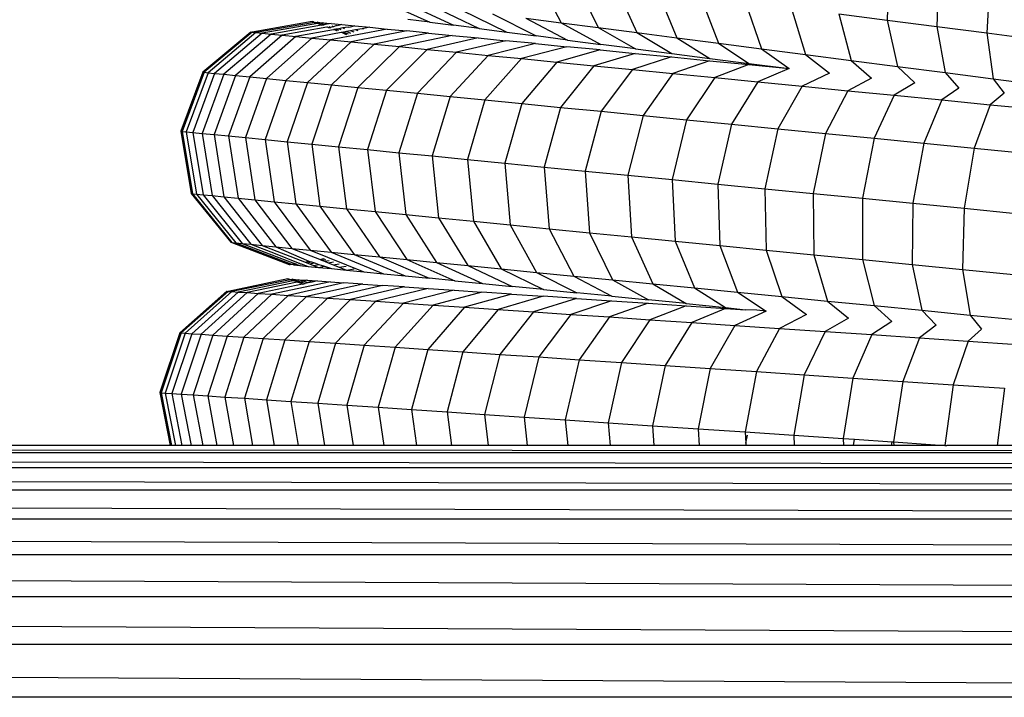
# Model space of a CAD drawing. Units: millimetres. Extents: x -3919 to 2581, y -3971 to 4029.
# Drawn here: x -1213 to -1149, y 57 to 101 of the extents above; entities that cross this region are included whole.
import ezdxf

# ---------------------------------------------------------------- set-up
doc = ezdxf.new("R2010")
doc.units = ezdxf.units.MM
doc.layers.add('МАФЫ НАШИ', color=7, linetype='Continuous', lineweight=25)

# ---------------------------------------------------------------- blocks, each defined once
blk = doc.blocks.new('56оенот')
at = {"layer": 'МАФЫ НАШИ'}
for p, q in [((10197.62, 1170.912), (10197.505, 1166.956)), ((10200.862, 1170.492), (10200.7, 1166.542)), ((10174.826, 1169.895), (10176.435, 1166.78)), ((10204.159, 1170.065), (10203.948, 1166.121)), ((10177.324, 1169.572), (10178.829, 1166.47)), ((10179.929, 1169.234), (10181.327, 1166.146)), ((10182.635, 1168.884), (10183.923, 1165.809)), ((10185.435, 1168.52), (10186.607, 1165.462)), ((10164.696, 1168.302), (10167.95, 1166.816)), ((10166.327, 1168.09), (10169.485, 1166.617)), ((10168.092, 1167.862), (10171.148, 1166.402)), ((10188.322, 1168.146), (10189.373, 1165.103)), ((10191.308, 1167.759), (10192.232, 1164.732)), ((10169.989, 1167.616), (10172.932, 1166.17)), ((10172.012, 1167.353), (10174.833, 1165.924)), ((10194.375, 1167.361), (10197.505, 1166.956)), ((10194.375, 1167.361), (10195.171, 1164.351)), ((10160.362, 1166.85), (10156.476, 1166.172)), ((10160.513, 1166.793), (10156.751, 1166.152)), ((10160.702, 1166.721), (10157.131, 1166.107)), ((10160.967, 1166.621), (10157.699, 1166.052)), ((10161.308, 1166.491), (10158.425, 1165.98)), ((10160.362, 1166.85), (10160.4, 1166.836)), ((10160.44, 1166.843), (10160.4, 1166.836)), ((10160.44, 1166.843), (10160.513, 1166.793)), ((10160.513, 1166.793), (10160.552, 1166.8)), ((10160.552, 1166.8), (10160.672, 1166.82)), ((10160.702, 1166.721), (10160.552, 1166.8)), ((10160.672, 1166.82), (10161.056, 1166.782)), ((10160.86, 1166.748), (10160.672, 1166.82)), ((10160.741, 1166.728), (10160.702, 1166.721)), ((10160.766, 1166.719), (10160.702, 1166.721)), ((10160.766, 1166.719), (10160.741, 1166.728)), ((10160.86, 1166.748), (10160.766, 1166.719)), ((10160.967, 1166.621), (10160.766, 1166.719)), ((10161.056, 1166.782), (10160.86, 1166.748)), ((10161.124, 1166.648), (10160.86, 1166.748)), ((10160.967, 1166.621), (10161.124, 1166.648)), ((10161.056, 1166.782), (10161.591, 1166.729)), ((10161.318, 1166.682), (10161.056, 1166.782)), ((10161.318, 1166.682), (10161.124, 1166.648)), ((10161.346, 1166.498), (10161.308, 1166.491)), ((10161.591, 1166.729), (10161.318, 1166.682)), ((10161.432, 1166.444), (10161.346, 1166.498)), ((10161.432, 1166.444), (10161.567, 1166.479)), ((10161.567, 1166.479), (10161.463, 1166.519)), ((10161.734, 1166.522), (10161.567, 1166.479)), ((10161.591, 1166.729), (10162.274, 1166.662)), ((10161.734, 1166.522), (10161.655, 1166.553)), ((10161.925, 1166.601), (10161.734, 1166.522)), ((10161.97, 1166.583), (10161.925, 1166.601)), ((10162.274, 1166.662), (10161.97, 1166.583)), ((10162.337, 1166.442), (10162.071, 1166.394)), ((10162.274, 1166.662), (10163.104, 1166.581)), ((10162.681, 1166.504), (10162.337, 1166.442)), ((10162.456, 1166.396), (10162.337, 1166.442)), ((10162.747, 1166.479), (10162.681, 1166.504)), ((10163.104, 1166.581), (10162.747, 1166.479)), ((10163.104, 1166.581), (10164.078, 1166.485)), ((10164.078, 1166.485), (10163.582, 1166.393)), ((10164.078, 1166.485), (10165.199, 1166.375)), ((10167.95, 1166.816), (10166.548, 1166.998)), ((10167.95, 1166.816), (10169.485, 1166.617)), ((10171.148, 1166.402), (10169.485, 1166.617)), ((10174.16, 1167.075), (10176.435, 1166.78)), ((10174.16, 1167.075), (10176.854, 1165.662)), ((10176.435, 1166.78), (10178.829, 1166.47)), ((10176.435, 1166.78), (10178.995, 1165.385)), ((10178.829, 1166.47), (10181.327, 1166.146)), ((10178.829, 1166.47), (10181.246, 1165.093)), ((10197.505, 1166.956), (10200.7, 1166.542)), ((10197.505, 1166.956), (10198.173, 1163.962)), ((10200.7, 1166.542), (10203.948, 1166.121)), ((10200.7, 1166.542), (10201.237, 1163.565)), ((10156.393, 1166.18), (10153.287, 1163.588)), ((10156.476, 1166.172), (10153.374, 1163.579)), ((10156.723, 1166.147), (10153.631, 1163.554)), ((10157.131, 1166.107), (10154.056, 1163.512)), ((10157.699, 1166.052), (10154.649, 1163.454)), ((10158.425, 1165.98), (10155.406, 1163.38)), ((10159.307, 1165.893), (10156.327, 1163.289)), ((10156.393, 1166.18), (10156.476, 1166.172)), ((10156.476, 1166.172), (10156.723, 1166.147)), ((10156.723, 1166.147), (10156.751, 1166.152)), ((10156.751, 1166.152), (10157.131, 1166.107)), ((10157.131, 1166.107), (10157.699, 1166.052)), ((10157.699, 1166.052), (10158.425, 1165.98)), ((10158.425, 1165.98), (10159.307, 1165.893)), ((10161.728, 1166.332), (10159.307, 1165.893)), ((10159.307, 1165.893), (10160.343, 1165.792)), ((10162.228, 1166.142), (10160.343, 1165.792)), ((10165.199, 1166.375), (10161.535, 1165.675)), ((10161.766, 1166.339), (10161.728, 1166.332)), ((10161.881, 1166.359), (10161.766, 1166.339)), ((10161.945, 1166.249), (10161.766, 1166.339)), ((10162.071, 1166.394), (10161.881, 1166.359)), ((10162.073, 1166.286), (10161.881, 1166.359)), ((10161.976, 1166.259), (10161.945, 1166.249)), ((10162.232, 1166.332), (10162.071, 1166.394)), ((10162.265, 1166.149), (10162.228, 1166.142)), ((10162.379, 1166.17), (10162.265, 1166.149)), ((10162.611, 1166.017), (10162.265, 1166.149)), ((10162.581, 1166.008), (10162.265, 1166.149)), ((10162.565, 1166.204), (10162.379, 1166.17)), ((10162.702, 1166.046), (10162.379, 1166.17)), ((10162.827, 1166.253), (10162.565, 1166.204)), ((10162.852, 1166.094), (10162.565, 1166.204)), ((10163.166, 1166.316), (10162.827, 1166.253)), ((10163.063, 1166.162), (10162.827, 1166.253)), ((10166.465, 1166.25), (10162.88, 1165.542)), ((10163.582, 1166.393), (10163.166, 1166.316)), ((10163.337, 1166.249), (10163.166, 1166.316)), ((10163.675, 1166.357), (10163.582, 1166.393)), ((10167.87, 1166.112), (10164.372, 1165.395)), ((10165.199, 1166.375), (10166.465, 1166.25)), ((10169.41, 1165.961), (10166.008, 1165.235)), ((10167.87, 1166.112), (10166.465, 1166.25)), ((10167.87, 1166.112), (10169.41, 1165.961)), ((10169.41, 1165.961), (10171.079, 1165.797)), ((10171.148, 1166.402), (10172.932, 1166.17)), ((10172.932, 1166.17), (10174.833, 1165.924)), ((10176.854, 1165.662), (10174.833, 1165.924)), ((10181.327, 1166.146), (10183.923, 1165.809)), ((10181.327, 1166.146), (10183.598, 1164.788)), ((10183.923, 1165.809), (10186.607, 1165.462)), ((10183.923, 1165.809), (10186.043, 1164.471)), ((10203.948, 1166.121), (10207.23, 1165.696)), ((10203.948, 1166.121), (10204.351, 1163.161)), ((10160.343, 1165.792), (10157.409, 1163.182)), ((10161.535, 1165.675), (10158.652, 1163.06)), ((10162.88, 1165.542), (10160.054, 1162.923)), ((10160.343, 1165.792), (10161.535, 1165.675)), ((10161.535, 1165.675), (10162.88, 1165.542)), ((10164.372, 1165.395), (10161.611, 1162.769)), ((10162.88, 1165.542), (10164.372, 1165.395)), ((10166.008, 1165.235), (10163.317, 1162.602)), ((10164.372, 1165.395), (10166.008, 1165.235)), ((10166.008, 1165.235), (10167.781, 1165.06)), ((10171.079, 1165.797), (10167.781, 1165.06)), ((10172.872, 1165.621), (10169.686, 1164.873)), ((10171.079, 1165.797), (10172.872, 1165.621)), ((10174.782, 1165.433), (10171.717, 1164.674)), ((10174.782, 1165.433), (10172.872, 1165.621)), ((10176.809, 1165.234), (10173.872, 1164.462)), ((10174.782, 1165.433), (10176.809, 1165.234)), ((10178.955, 1165.022), (10176.809, 1165.234)), ((10176.854, 1165.662), (10178.995, 1165.385)), ((10181.246, 1165.093), (10178.995, 1165.385)), ((10186.607, 1165.462), (10189.373, 1165.103)), ((10186.607, 1165.462), (10188.569, 1164.143)), ((10167.781, 1165.06), (10165.166, 1162.42)), ((10169.686, 1164.873), (10167.153, 1162.225)), ((10167.781, 1165.06), (10169.686, 1164.873)), ((10171.717, 1164.674), (10169.273, 1162.016)), ((10169.686, 1164.873), (10171.717, 1164.674)), ((10171.717, 1164.674), (10173.872, 1164.462)), ((10178.955, 1165.022), (10176.154, 1164.237)), ((10181.212, 1164.801), (10178.555, 1164.001)), ((10178.955, 1165.022), (10181.212, 1164.801)), ((10183.572, 1164.569), (10181.06, 1163.755)), ((10181.212, 1164.801), (10183.572, 1164.569)), ((10181.246, 1165.093), (10183.598, 1164.788)), ((10183.572, 1164.569), (10186.024, 1164.328)), ((10183.598, 1164.788), (10186.043, 1164.471)), ((10189.373, 1165.103), (10192.232, 1164.732)), ((10189.373, 1165.103), (10191.178, 1163.821)), ((10192.232, 1164.732), (10195.171, 1164.351)), ((10192.232, 1164.732), (10193.781, 1163.516)), ((10173.872, 1164.462), (10171.521, 1161.795)), ((10173.872, 1164.462), (10176.154, 1164.237)), ((10176.154, 1164.237), (10173.902, 1161.561)), ((10176.154, 1164.237), (10178.555, 1164.001)), ((10178.555, 1164.001), (10176.409, 1161.315)), ((10178.555, 1164.001), (10181.06, 1163.755)), ((10186.024, 1164.328), (10183.665, 1163.499)), ((10186.024, 1164.328), (10188.563, 1164.078)), ((10186.043, 1164.471), (10188.569, 1164.143)), ((10188.563, 1164.078), (10186.361, 1163.234)), ((10188.563, 1164.078), (10191.178, 1163.821)), ((10188.569, 1164.143), (10191.178, 1163.821)), ((10195.171, 1164.351), (10198.173, 1163.962)), ((10195.171, 1164.351), (10196.488, 1163.208)), ((10198.173, 1163.962), (10201.237, 1163.565)), ((10198.173, 1163.962), (10199.278, 1162.89)), ((10153.287, 1163.588), (10151.876, 1159.769)), ((10153.374, 1163.579), (10151.964, 1159.761)), ((10153.631, 1163.554), (10152.225, 1159.735)), ((10154.056, 1163.512), (10152.657, 1159.692)), ((10154.649, 1163.454), (10153.258, 1159.633)), ((10153.287, 1163.588), (10153.374, 1163.579)), ((10153.374, 1163.579), (10153.631, 1163.554)), ((10153.631, 1163.554), (10154.056, 1163.512)), ((10155.406, 1163.38), (10154.027, 1159.557)), ((10154.056, 1163.512), (10154.649, 1163.454)), ((10154.649, 1163.454), (10155.406, 1163.38)), ((10156.327, 1163.289), (10154.962, 1159.466)), ((10155.406, 1163.38), (10156.327, 1163.289)), ((10156.327, 1163.289), (10157.409, 1163.182)), ((10181.06, 1163.755), (10179.022, 1161.058)), ((10181.06, 1163.755), (10183.665, 1163.499)), ((10183.665, 1163.499), (10181.737, 1160.791)), ((10183.665, 1163.499), (10186.361, 1163.234)), ((10191.178, 1163.821), (10189.141, 1162.961)), ((10193.781, 1163.516), (10192.005, 1162.679)), ((10201.237, 1163.565), (10204.351, 1163.161)), ((10201.237, 1163.565), (10202.139, 1162.564)), ((10157.409, 1163.182), (10156.061, 1159.357)), ((10158.652, 1163.06), (10157.323, 1159.233)), ((10157.409, 1163.182), (10158.652, 1163.06)), ((10158.652, 1163.06), (10160.054, 1162.923)), ((10160.054, 1162.923), (10158.745, 1159.094)), ((10160.054, 1162.923), (10161.611, 1162.769)), ((10161.611, 1162.769), (10160.326, 1158.938)), ((10161.611, 1162.769), (10163.317, 1162.602)), ((10186.361, 1163.234), (10184.548, 1160.514)), ((10186.361, 1163.234), (10189.141, 1162.961)), ((10189.141, 1162.961), (10187.448, 1160.229)), ((10189.141, 1162.961), (10192.005, 1162.679)), ((10192.005, 1162.679), (10190.441, 1159.935)), ((10192.005, 1162.679), (10194.949, 1162.389)), ((10196.488, 1163.208), (10194.949, 1162.389)), ((10199.278, 1162.89), (10197.961, 1162.094)), ((10204.351, 1163.161), (10207.499, 1162.754)), ((10204.351, 1163.161), (10205.061, 1162.231)), ((10163.317, 1162.602), (10162.059, 1158.768)), ((10163.317, 1162.602), (10165.166, 1162.42)), ((10165.166, 1162.42), (10163.934, 1158.584)), ((10165.166, 1162.42), (10167.153, 1162.225)), ((10167.153, 1162.225), (10165.951, 1158.386)), ((10167.153, 1162.225), (10169.273, 1162.016)), ((10169.273, 1162.016), (10168.103, 1158.174)), ((10169.273, 1162.016), (10171.521, 1161.795)), ((10194.949, 1162.389), (10193.516, 1159.633)), ((10194.949, 1162.389), (10197.961, 1162.094)), ((10197.961, 1162.094), (10196.656, 1159.325)), ((10197.961, 1162.094), (10201.034, 1161.791)), ((10202.139, 1162.564), (10201.034, 1161.791)), ((10205.061, 1162.231), (10204.159, 1161.484)), ((10171.521, 1161.795), (10170.386, 1157.949)), ((10171.521, 1161.795), (10173.902, 1161.561)), ((10173.902, 1161.561), (10172.804, 1157.712)), ((10173.902, 1161.561), (10176.409, 1161.315)), ((10201.034, 1161.791), (10199.861, 1159.01)), ((10201.034, 1161.791), (10204.159, 1161.484)), ((10204.159, 1161.484), (10203.12, 1158.689)), ((10204.159, 1161.484), (10207.322, 1161.174)), ((10176.409, 1161.315), (10175.349, 1157.461)), ((10176.409, 1161.315), (10179.022, 1161.058)), ((10179.022, 1161.058), (10178.001, 1157.2)), ((10179.022, 1161.058), (10181.737, 1160.791)), ((10181.737, 1160.791), (10180.757, 1156.929)), ((10181.737, 1160.791), (10184.548, 1160.514)), ((10184.548, 1160.514), (10183.61, 1156.649)), ((10184.548, 1160.514), (10187.448, 1160.229)), ((10187.448, 1160.229), (10186.553, 1156.36)), ((10187.448, 1160.229), (10190.441, 1159.935)), ((10151.876, 1159.769), (10151.964, 1159.761)), ((10151.876, 1159.769), (10152.538, 1155.746)), ((10151.964, 1159.761), (10152.225, 1159.735)), ((10151.964, 1159.761), (10152.624, 1155.738)), ((10152.225, 1159.735), (10152.657, 1159.692)), ((10152.225, 1159.735), (10152.881, 1155.713)), ((10152.657, 1159.692), (10153.258, 1159.633)), ((10152.657, 1159.692), (10153.307, 1155.671)), ((10153.258, 1159.633), (10154.027, 1159.557)), ((10153.258, 1159.633), (10153.9, 1155.612)), ((10154.027, 1159.557), (10154.962, 1159.466)), ((10154.027, 1159.557), (10154.657, 1155.538)), ((10154.962, 1159.466), (10156.061, 1159.357)), ((10154.962, 1159.466), (10155.577, 1155.448)), ((10190.441, 1159.935), (10189.594, 1156.061)), ((10190.441, 1159.935), (10193.516, 1159.633)), ((10193.516, 1159.633), (10192.718, 1155.754)), ((10193.516, 1159.633), (10196.656, 1159.325)), ((10156.061, 1159.357), (10157.323, 1159.233)), ((10156.061, 1159.357), (10156.66, 1155.341)), ((10157.323, 1159.233), (10158.745, 1159.094)), ((10157.323, 1159.233), (10157.903, 1155.219)), ((10158.745, 1159.094), (10160.326, 1158.938)), ((10158.745, 1159.094), (10159.304, 1155.081)), ((10160.326, 1158.938), (10162.059, 1158.768)), ((10160.326, 1158.938), (10160.862, 1154.928)), ((10196.656, 1159.325), (10195.905, 1155.441)), ((10196.656, 1159.325), (10199.861, 1159.01)), ((10199.861, 1159.01), (10199.159, 1155.121)), ((10199.861, 1159.01), (10203.12, 1158.689)), ((10162.059, 1158.768), (10163.934, 1158.584)), ((10162.059, 1158.768), (10162.569, 1154.76)), ((10163.934, 1158.584), (10165.951, 1158.386)), ((10163.934, 1158.584), (10164.417, 1154.579)), ((10165.951, 1158.386), (10168.103, 1158.174)), ((10165.951, 1158.386), (10166.403, 1154.384)), ((10168.103, 1158.174), (10170.386, 1157.949)), ((10168.103, 1158.174), (10168.521, 1154.175)), ((10203.12, 1158.689), (10202.467, 1154.796)), ((10203.12, 1158.689), (10206.417, 1158.366)), ((10170.386, 1157.949), (10172.804, 1157.712)), ((10170.386, 1157.949), (10170.77, 1153.954)), ((10172.804, 1157.712), (10175.349, 1157.461)), ((10172.804, 1157.712), (10173.152, 1153.72)), ((10175.349, 1157.461), (10178.001, 1157.2)), ((10175.349, 1157.461), (10175.659, 1153.473)), ((10178.001, 1157.2), (10180.757, 1156.929)), ((10178.001, 1157.2), (10178.273, 1153.216)), ((10180.757, 1156.929), (10183.61, 1156.649)), ((10180.757, 1156.929), (10180.988, 1152.95)), ((10183.61, 1156.649), (10186.553, 1156.36)), ((10183.61, 1156.649), (10183.798, 1152.673)), ((10186.553, 1156.36), (10189.594, 1156.061)), ((10186.553, 1156.36), (10186.695, 1152.388)), ((10152.538, 1155.746), (10152.624, 1155.738)), ((10152.538, 1155.746), (10155.095, 1152.598)), ((10152.624, 1155.738), (10152.881, 1155.713)), ((10152.624, 1155.738), (10155.178, 1152.59)), ((10152.881, 1155.713), (10153.307, 1155.671)), ((10152.881, 1155.713), (10155.424, 1152.565)), ((10153.307, 1155.671), (10153.9, 1155.612)), ((10153.307, 1155.671), (10155.833, 1152.525)), ((10189.594, 1156.061), (10192.718, 1155.754)), ((10189.594, 1156.061), (10189.691, 1152.094)), ((10192.718, 1155.754), (10195.905, 1155.441)), ((10192.718, 1155.754), (10192.769, 1151.791)), ((10153.9, 1155.612), (10154.657, 1155.538)), ((10153.9, 1155.612), (10156.401, 1152.469)), ((10154.657, 1155.538), (10155.577, 1155.448)), ((10154.657, 1155.538), (10157.127, 1152.398)), ((10155.577, 1155.448), (10156.66, 1155.341)), ((10155.577, 1155.448), (10158.009, 1152.311)), ((10156.66, 1155.341), (10157.903, 1155.219)), ((10156.66, 1155.341), (10159.046, 1152.209)), ((10157.903, 1155.219), (10159.304, 1155.081)), ((10157.903, 1155.219), (10160.237, 1152.092)), ((10159.304, 1155.081), (10160.862, 1154.928)), ((10159.304, 1155.081), (10161.581, 1151.96)), ((10195.905, 1155.441), (10199.159, 1155.121)), ((10195.905, 1155.441), (10195.909, 1151.483)), ((10199.159, 1155.121), (10199.115, 1151.168)), ((10199.159, 1155.121), (10202.467, 1154.796)), ((10160.862, 1154.928), (10162.569, 1154.76)), ((10160.862, 1154.928), (10163.075, 1151.813)), ((10162.569, 1154.76), (10164.417, 1154.579)), ((10162.569, 1154.76), (10164.712, 1151.652)), ((10164.417, 1154.579), (10166.403, 1154.384)), ((10164.417, 1154.579), (10166.483, 1151.478)), ((10166.403, 1154.384), (10168.521, 1154.175)), ((10166.403, 1154.384), (10168.387, 1151.291)), ((10202.467, 1154.796), (10202.374, 1150.847)), ((10202.467, 1154.796), (10205.811, 1154.467)), ((10168.521, 1154.175), (10170.77, 1153.954)), ((10168.521, 1154.175), (10170.416, 1151.092)), ((10170.77, 1153.954), (10173.152, 1153.72)), ((10170.77, 1153.954), (10172.572, 1150.88)), ((10173.152, 1153.72), (10175.659, 1153.473)), ((10173.152, 1153.72), (10174.855, 1150.655)), ((10175.659, 1153.473), (10178.273, 1153.216)), ((10175.659, 1153.473), (10177.257, 1150.419)), ((10178.273, 1153.216), (10180.988, 1152.95)), ((10178.273, 1153.216), (10179.763, 1150.173)), ((10155.095, 1152.598), (10155.178, 1152.59)), ((10155.178, 1152.59), (10155.424, 1152.565)), ((10155.178, 1152.59), (10158.863, 1151.167)), ((10155.424, 1152.565), (10155.833, 1152.525)), ((10155.424, 1152.565), (10159.023, 1151.194)), ((10155.833, 1152.525), (10156.401, 1152.469)), ((10155.833, 1152.525), (10159.222, 1151.227)), ((10156.401, 1152.469), (10157.127, 1152.398)), ((10156.401, 1152.469), (10157.958, 1151.869)), ((10180.988, 1152.95), (10183.798, 1152.673)), ((10180.988, 1152.95), (10182.368, 1149.917)), ((10183.798, 1152.673), (10186.695, 1152.388)), ((10183.798, 1152.673), (10185.061, 1149.652)), ((10157.127, 1152.398), (10158.009, 1152.311)), ((10157.127, 1152.398), (10159.86, 1151.335)), ((10157.958, 1151.869), (10159.456, 1151.267)), ((10158.009, 1152.311), (10159.046, 1152.209)), ((10158.009, 1152.311), (10160.151, 1151.385)), ((10159.046, 1152.209), (10160.237, 1152.092)), ((10159.046, 1152.209), (10160.829, 1151.499)), ((10160.237, 1152.092), (10161.581, 1151.96)), ((10160.237, 1152.092), (10163.7, 1150.692)), ((10161.581, 1151.96), (10163.075, 1151.813)), ((10161.581, 1151.96), (10164.966, 1150.567)), ((10163.075, 1151.813), (10164.712, 1151.652)), ((10163.075, 1151.813), (10166.372, 1150.429)), ((10186.695, 1152.388), (10189.691, 1152.094)), ((10186.695, 1152.388), (10187.837, 1149.379)), ((10189.691, 1152.094), (10192.769, 1151.791)), ((10189.691, 1152.094), (10190.706, 1149.097)), ((10158.941, 1151.159), (10159.023, 1151.194)), ((10159.023, 1151.194), (10159.06, 1151.18)), ((10159.06, 1151.18), (10159.222, 1151.227)), ((10159.06, 1151.18), (10159.173, 1151.137)), ((10159.371, 1151.17), (10159.222, 1151.227)), ((10159.456, 1151.267), (10159.496, 1151.253)), ((10159.496, 1151.253), (10159.537, 1151.26)), ((10159.537, 1151.26), (10159.615, 1151.212)), ((10159.615, 1151.212), (10159.648, 1151.217)), ((10159.648, 1151.217), (10160.093, 1151.046)), ((10159.86, 1151.335), (10159.896, 1151.321)), ((10159.896, 1151.321), (10160.151, 1151.385)), ((10159.896, 1151.321), (10160.006, 1151.278)), ((10160.006, 1151.278), (10160.312, 1151.331)), ((10160.006, 1151.278), (10160.189, 1151.207)), ((10160.151, 1151.385), (10160.312, 1151.331)), ((10160.189, 1151.207), (10160.513, 1151.263)), ((10160.189, 1151.207), (10160.445, 1151.108)), ((10160.312, 1151.331), (10160.513, 1151.263)), ((10160.513, 1151.263), (10160.795, 1151.169)), ((10160.829, 1151.499), (10160.864, 1151.485)), ((10160.864, 1151.485), (10161.089, 1151.543)), ((10160.864, 1151.485), (10160.971, 1151.443)), ((10160.971, 1151.443), (10161.251, 1151.49)), ((10160.971, 1151.443), (10161.147, 1151.372)), ((10161.089, 1151.543), (10161.129, 1151.53)), ((10161.147, 1151.372), (10161.452, 1151.425)), ((10161.147, 1151.372), (10161.396, 1151.273)), ((10161.396, 1151.273), (10161.735, 1151.332)), ((10161.396, 1151.273), (10161.716, 1151.146)), ((10161.716, 1151.146), (10162.099, 1151.214)), ((10164.712, 1151.652), (10166.483, 1151.478)), ((10164.712, 1151.652), (10167.913, 1150.277)), ((10166.483, 1151.478), (10168.387, 1151.291)), ((10166.483, 1151.478), (10169.581, 1150.114)), ((10168.387, 1151.291), (10170.416, 1151.092)), ((10168.387, 1151.291), (10171.371, 1149.937)), ((10192.769, 1151.791), (10195.909, 1151.483)), ((10192.769, 1151.791), (10193.655, 1148.807)), ((10195.909, 1151.483), (10199.115, 1151.168)), ((10195.909, 1151.483), (10196.668, 1148.511)), ((10158.863, 1151.167), (10158.903, 1151.174)), ((10158.903, 1151.174), (10158.941, 1151.159)), ((10159.173, 1151.137), (10159.371, 1151.17)), ((10159.173, 1151.137), (10159.557, 1151.099)), ((10159.371, 1151.17), (10159.557, 1151.099)), ((10159.557, 1151.099), (10160.093, 1151.046)), ((10160.093, 1151.046), (10160.776, 1150.979)), ((10160.445, 1151.108), (10160.795, 1151.169)), ((10160.445, 1151.108), (10160.776, 1150.979)), ((10160.776, 1150.979), (10161.158, 1151.047)), ((10160.776, 1150.979), (10161.605, 1150.897)), ((10160.795, 1151.169), (10161.158, 1151.047)), ((10161.158, 1151.047), (10161.605, 1150.897)), ((10161.605, 1150.897), (10162.58, 1150.802)), ((10161.716, 1151.146), (10162.11, 1150.989)), ((10162.11, 1150.989), (10162.547, 1151.068)), ((10162.11, 1150.989), (10162.58, 1150.802)), ((10162.58, 1150.802), (10163.079, 1150.894)), ((10162.58, 1150.802), (10163.7, 1150.692)), ((10163.7, 1150.692), (10164.966, 1150.567)), ((10164.966, 1150.567), (10166.372, 1150.429)), ((10170.416, 1151.092), (10172.572, 1150.88)), ((10170.416, 1151.092), (10173.279, 1149.75)), ((10172.572, 1150.88), (10174.855, 1150.655)), ((10172.572, 1150.88), (10175.307, 1149.551)), ((10174.855, 1150.655), (10177.257, 1150.419)), ((10174.855, 1150.655), (10177.455, 1149.339)), ((10199.115, 1151.168), (10202.374, 1150.847)), ((10199.115, 1151.168), (10199.742, 1148.209)), ((10202.374, 1150.847), (10205.668, 1150.524)), ((10202.374, 1150.847), (10202.867, 1147.902)), ((10158.787, 1150.229), (10154.923, 1149.43)), ((10158.94, 1150.176), (10155.17, 1149.414)), ((10159.131, 1150.11), (10155.58, 1149.386)), ((10159.398, 1150.018), (10156.149, 1149.348)), ((10161.536, 1150.044), (10157.762, 1149.24)), ((10158.787, 1150.229), (10158.825, 1150.215)), ((10162.384, 1149.987), (10158.8, 1149.17)), ((10158.865, 1150.223), (10158.825, 1150.215)), ((10158.865, 1150.223), (10158.94, 1150.176)), ((10158.979, 1150.184), (10158.94, 1150.176)), ((10159.097, 1150.208), (10158.979, 1150.184)), ((10159.131, 1150.11), (10158.979, 1150.184)), ((10159.097, 1150.208), (10159.483, 1150.182)), ((10159.287, 1150.142), (10159.097, 1150.208)), ((10159.17, 1150.118), (10159.131, 1150.11)), ((10159.194, 1150.11), (10159.131, 1150.11)), ((10159.194, 1150.11), (10159.17, 1150.118)), ((10159.287, 1150.142), (10159.194, 1150.11)), ((10159.398, 1150.018), (10159.194, 1150.11)), ((10159.483, 1150.182), (10159.287, 1150.142)), ((10159.554, 1150.05), (10159.287, 1150.142)), ((10159.437, 1150.026), (10159.398, 1150.018)), ((10159.462, 1149.996), (10159.398, 1150.018)), ((10159.497, 1150.005), (10159.462, 1149.996)), ((10159.483, 1150.182), (10160.019, 1150.146)), ((10159.748, 1150.09), (10159.483, 1150.182)), ((10159.554, 1150.05), (10159.497, 1150.005)), ((10159.743, 1149.899), (10159.497, 1150.005)), ((10159.601, 1150.033), (10159.554, 1150.05)), ((10159.775, 1150.08), (10159.601, 1150.033)), ((10159.897, 1149.931), (10159.601, 1150.033)), ((10159.743, 1149.899), (10159.897, 1149.931)), ((10160.019, 1150.146), (10159.775, 1150.08)), ((10160.089, 1149.971), (10159.775, 1150.08)), ((10160.089, 1149.971), (10159.897, 1149.931)), ((10160.019, 1150.146), (10160.704, 1150.1)), ((10160.357, 1150.027), (10160.019, 1150.146)), ((10160.357, 1150.027), (10160.089, 1149.971)), ((10160.704, 1150.1), (10160.357, 1150.027)), ((10160.704, 1150.1), (10161.536, 1150.044)), ((10161.536, 1150.044), (10162.384, 1149.987)), ((10163.636, 1149.903), (10162.384, 1149.987)), ((10166.372, 1150.429), (10167.913, 1150.277)), ((10169.581, 1150.114), (10167.913, 1150.277)), ((10169.581, 1150.114), (10171.371, 1149.937)), ((10171.371, 1149.937), (10173.279, 1149.75)), ((10177.257, 1150.419), (10179.763, 1150.173)), ((10177.257, 1150.419), (10179.714, 1149.117)), ((10179.763, 1150.173), (10182.368, 1149.917)), ((10179.763, 1150.173), (10182.074, 1148.885)), ((10182.368, 1149.917), (10185.061, 1149.652)), ((10182.368, 1149.917), (10184.527, 1148.644)), ((10154.84, 1149.436), (10151.813, 1146.749)), ((10154.923, 1149.43), (10151.9, 1146.743)), ((10152.158, 1146.726), (10155.17, 1149.414)), ((10155.58, 1149.386), (10152.585, 1146.697)), ((10156.149, 1149.348), (10153.179, 1146.657)), ((10156.877, 1149.299), (10153.938, 1146.606)), ((10154.84, 1149.436), (10154.923, 1149.43)), ((10154.923, 1149.43), (10155.17, 1149.414)), ((10155.17, 1149.414), (10155.58, 1149.386)), ((10155.58, 1149.386), (10156.149, 1149.348)), ((10156.149, 1149.348), (10156.877, 1149.299)), ((10159.743, 1149.899), (10156.877, 1149.299)), ((10156.877, 1149.299), (10157.762, 1149.24)), ((10163.636, 1149.903), (10159.995, 1149.09)), ((10164.905, 1149.818), (10161.343, 1148.999)), ((10166.314, 1149.723), (10162.839, 1148.898)), ((10163.636, 1149.903), (10164.905, 1149.818)), ((10167.857, 1149.619), (10164.479, 1148.788)), ((10166.314, 1149.723), (10164.905, 1149.818)), ((10169.531, 1149.507), (10166.256, 1148.669)), ((10166.314, 1149.723), (10167.857, 1149.619)), ((10167.857, 1149.619), (10169.531, 1149.507)), ((10171.328, 1149.387), (10168.166, 1148.541)), ((10169.531, 1149.507), (10171.328, 1149.387)), ((10173.242, 1149.258), (10171.328, 1149.387)), ((10175.307, 1149.551), (10173.279, 1149.75)), ((10175.307, 1149.551), (10177.455, 1149.339)), ((10179.714, 1149.117), (10177.455, 1149.339)), ((10185.061, 1149.652), (10187.837, 1149.379)), ((10185.061, 1149.652), (10187.062, 1148.395)), ((10187.837, 1149.379), (10190.706, 1149.097)), ((10187.837, 1149.379), (10189.68, 1148.154)), ((10157.762, 1149.24), (10154.861, 1146.544)), ((10158.8, 1149.17), (10155.945, 1146.471)), ((10159.995, 1149.09), (10157.192, 1146.387)), ((10157.762, 1149.24), (10158.8, 1149.17)), ((10161.343, 1148.999), (10158.597, 1146.293)), ((10158.8, 1149.17), (10159.995, 1149.09)), ((10159.995, 1149.09), (10161.343, 1148.999)), ((10162.839, 1148.898), (10160.158, 1146.188)), ((10161.343, 1148.999), (10162.839, 1148.898)), ((10164.479, 1148.788), (10161.869, 1146.074)), ((10162.839, 1148.898), (10164.479, 1148.788)), ((10166.256, 1148.669), (10163.722, 1145.95)), ((10164.479, 1148.788), (10166.256, 1148.669)), ((10166.256, 1148.669), (10168.166, 1148.541)), ((10173.242, 1149.258), (10170.202, 1148.404)), ((10175.274, 1149.121), (10172.362, 1148.259)), ((10173.242, 1149.258), (10175.274, 1149.121)), ((10177.426, 1148.976), (10174.65, 1148.105)), ((10177.426, 1148.976), (10175.274, 1149.121)), ((10179.689, 1148.825), (10177.057, 1147.943)), ((10177.426, 1148.976), (10179.689, 1148.825)), ((10182.054, 1148.666), (10179.569, 1147.775)), ((10179.689, 1148.825), (10182.054, 1148.666)), ((10179.714, 1149.117), (10182.074, 1148.885)), ((10182.054, 1148.666), (10184.513, 1148.501)), ((10184.527, 1148.644), (10182.074, 1148.885)), ((10184.527, 1148.644), (10187.062, 1148.395)), ((10190.706, 1149.097), (10193.655, 1148.807)), ((10190.706, 1149.097), (10192.29, 1147.93)), ((10193.655, 1148.807), (10196.668, 1148.511)), ((10193.655, 1148.807), (10195.006, 1147.705)), ((10168.166, 1148.541), (10165.714, 1145.815)), ((10170.202, 1148.404), (10167.839, 1145.673)), ((10168.166, 1148.541), (10170.202, 1148.404)), ((10172.362, 1148.259), (10170.093, 1145.521)), ((10170.202, 1148.404), (10172.362, 1148.259)), ((10172.362, 1148.259), (10174.65, 1148.105)), ((10174.65, 1148.105), (10172.48, 1145.361)), ((10174.65, 1148.105), (10177.057, 1147.943)), ((10184.513, 1148.501), (10182.179, 1147.599)), ((10184.513, 1148.501), (10187.058, 1148.33)), ((10187.058, 1148.33), (10184.883, 1147.418)), ((10187.058, 1148.33), (10188.339, 1148.244)), ((10187.062, 1148.395), (10188.339, 1148.244)), ((10189.68, 1148.154), (10187.669, 1147.23)), ((10189.073, 1148.21), (10188.339, 1148.244)), ((10189.68, 1148.154), (10189.073, 1148.21)), ((10196.668, 1148.511), (10199.742, 1148.209)), ((10196.668, 1148.511), (10197.804, 1147.474)), ((10199.742, 1148.209), (10202.867, 1147.902)), ((10199.742, 1148.209), (10200.673, 1147.236)), ((10177.057, 1147.943), (10174.993, 1145.192)), ((10177.057, 1147.943), (10179.569, 1147.775)), ((10179.569, 1147.775), (10177.612, 1145.016)), ((10179.569, 1147.775), (10182.179, 1147.599)), ((10182.179, 1147.599), (10180.334, 1144.833)), ((10182.179, 1147.599), (10184.883, 1147.418)), ((10184.883, 1147.418), (10183.152, 1144.644)), ((10184.883, 1147.418), (10187.669, 1147.23)), ((10192.29, 1147.93), (10190.54, 1147.038)), ((10195.006, 1147.705), (10193.491, 1146.84)), ((10197.804, 1147.474), (10196.511, 1146.637)), ((10202.867, 1147.902), (10206.025, 1147.592)), ((10202.867, 1147.902), (10203.604, 1146.994)), ((10151.813, 1146.749), (10150.518, 1142.888)), ((10151.9, 1146.743), (10150.606, 1142.882)), ((10152.158, 1146.726), (10150.867, 1142.865)), ((10151.813, 1146.749), (10151.9, 1146.743)), ((10151.9, 1146.743), (10152.158, 1146.726)), ((10152.158, 1146.726), (10152.585, 1146.697)), ((10187.669, 1147.23), (10186.059, 1144.449)), ((10187.669, 1147.23), (10190.54, 1147.038)), ((10190.54, 1147.038), (10189.06, 1144.247)), ((10190.54, 1147.038), (10193.491, 1146.84)), ((10193.491, 1146.84), (10192.142, 1144.04)), ((10193.491, 1146.84), (10196.511, 1146.637)), ((10200.673, 1147.236), (10199.592, 1146.429)), ((10203.604, 1146.994), (10202.725, 1146.22)), ((10152.585, 1146.697), (10151.3, 1142.836)), ((10153.179, 1146.657), (10151.904, 1142.795)), ((10152.585, 1146.697), (10153.179, 1146.657)), ((10153.938, 1146.606), (10152.674, 1142.743)), ((10153.179, 1146.657), (10153.938, 1146.606)), ((10154.861, 1146.544), (10153.611, 1142.68)), ((10153.938, 1146.606), (10154.861, 1146.544)), ((10155.945, 1146.471), (10154.713, 1142.606)), ((10154.861, 1146.544), (10155.945, 1146.471)), ((10155.945, 1146.471), (10157.192, 1146.387)), ((10157.192, 1146.387), (10155.978, 1142.521)), ((10157.192, 1146.387), (10158.597, 1146.293)), ((10158.597, 1146.293), (10157.404, 1142.426)), ((10158.597, 1146.293), (10160.158, 1146.188)), ((10160.158, 1146.188), (10158.989, 1142.319)), ((10160.158, 1146.188), (10161.869, 1146.074)), ((10196.511, 1146.637), (10195.29, 1143.828)), ((10196.511, 1146.637), (10199.592, 1146.429)), ((10199.592, 1146.429), (10198.503, 1143.613)), ((10199.592, 1146.429), (10202.725, 1146.22)), ((10202.725, 1146.22), (10201.771, 1143.393)), ((10202.725, 1146.22), (10205.895, 1146.007)), ((10161.869, 1146.074), (10160.726, 1142.202)), ((10161.869, 1146.074), (10163.722, 1145.95)), ((10163.722, 1145.95), (10162.606, 1142.076)), ((10163.722, 1145.95), (10165.714, 1145.815)), ((10165.714, 1145.815), (10164.628, 1141.94)), ((10165.714, 1145.815), (10167.839, 1145.673)), ((10167.839, 1145.673), (10166.785, 1141.796)), ((10167.839, 1145.673), (10170.093, 1145.521)), ((10170.093, 1145.521), (10169.074, 1141.641)), ((10170.093, 1145.521), (10172.48, 1145.361)), ((10172.48, 1145.361), (10171.497, 1141.479)), ((10172.48, 1145.361), (10174.993, 1145.192)), ((10174.993, 1145.192), (10174.049, 1141.307)), ((10174.993, 1145.192), (10177.612, 1145.016)), ((10177.612, 1145.016), (10176.708, 1141.129)), ((10177.612, 1145.016), (10180.334, 1144.833)), ((10180.334, 1144.833), (10179.471, 1140.943)), ((10180.334, 1144.833), (10183.152, 1144.644)), ((10183.152, 1144.644), (10182.331, 1140.751)), ((10183.152, 1144.644), (10186.059, 1144.449)), ((10186.059, 1144.449), (10185.281, 1140.553)), ((10186.059, 1144.449), (10189.06, 1144.247)), ((10189.06, 1144.247), (10188.33, 1140.348)), ((10189.06, 1144.247), (10192.142, 1144.04)), ((10192.142, 1144.04), (10191.461, 1140.137)), ((10192.142, 1144.04), (10195.29, 1143.828)), ((10195.29, 1143.828), (10194.657, 1139.923)), ((10195.29, 1143.828), (10198.503, 1143.613)), ((10198.503, 1143.613), (10197.918, 1139.704)), ((10198.503, 1143.613), (10201.771, 1143.393)), ((10201.771, 1143.393), (10201.235, 1139.482)), ((10201.771, 1143.393), (10205.075, 1143.172)), ((10205.075, 1143.172), (10204.614, 1139.473)), ((10150.518, 1142.888), (10150.606, 1142.882)), ((10150.518, 1142.888), (10151.186, 1139.473)), ((10150.606, 1142.882), (10150.867, 1142.865)), ((10150.606, 1142.882), (10151.271, 1139.473)), ((10150.867, 1142.865), (10151.3, 1142.836)), ((10150.867, 1142.865), (10151.526, 1139.473)), ((10151.3, 1142.836), (10151.904, 1142.795)), ((10151.3, 1142.836), (10151.948, 1139.473)), ((10151.904, 1142.795), (10152.674, 1142.743)), ((10151.904, 1142.795), (10152.536, 1139.473)), ((10152.674, 1142.743), (10153.611, 1142.68)), ((10152.674, 1142.743), (10153.288, 1139.473)), ((10153.611, 1142.68), (10154.713, 1142.606)), ((10153.611, 1142.68), (10154.202, 1139.473)), ((10154.713, 1142.606), (10155.978, 1142.521)), ((10154.713, 1142.606), (10155.277, 1139.473)), ((10155.978, 1142.521), (10157.404, 1142.426)), ((10155.978, 1142.521), (10156.513, 1139.473)), ((10157.404, 1142.426), (10158.989, 1142.319)), ((10157.404, 1142.426), (10157.906, 1139.473)), ((10158.989, 1142.319), (10160.726, 1142.202)), ((10158.989, 1142.319), (10159.457, 1139.473)), ((10160.726, 1142.202), (10162.606, 1142.076)), ((10160.726, 1142.202), (10161.157, 1139.473)), ((10162.606, 1142.076), (10164.628, 1141.94)), ((10162.606, 1142.076), (10162.999, 1139.473)), ((10164.628, 1141.94), (10166.785, 1141.796)), ((10164.628, 1141.94), (10164.982, 1139.473)), ((10166.785, 1141.796), (10169.074, 1141.641)), ((10166.785, 1141.796), (10167.099, 1139.473)), ((10169.074, 1141.641), (10171.497, 1141.479)), ((10169.074, 1141.641), (10169.348, 1139.473)), ((10171.497, 1141.479), (10174.049, 1141.307)), ((10171.497, 1141.479), (10171.734, 1139.473)), ((10174.049, 1141.307), (10176.708, 1141.129)), ((10174.049, 1141.307), (10174.248, 1139.473)), ((10176.708, 1141.129), (10179.471, 1140.943)), ((10176.708, 1141.129), (10176.871, 1139.473)), ((10179.471, 1140.943), (10182.331, 1140.751)), ((10179.471, 1140.943), (10179.601, 1139.473)), ((10182.331, 1140.751), (10185.281, 1140.553)), ((10182.331, 1140.751), (10182.43, 1139.473)), ((10185.281, 1140.553), (10188.33, 1140.348)), ((10185.281, 1140.553), (10185.352, 1139.473)), ((10188.33, 1140.348), (10191.461, 1140.137)), ((10188.33, 1140.348), (10188.37, 1139.616)), ((10188.37, 1139.616), (10188.488, 1140.148)), ((10191.461, 1140.137), (10194.657, 1139.923)), ((10191.461, 1140.137), (10191.49, 1139.473)), ((10194.657, 1139.923), (10194.671, 1139.473)), ((10194.657, 1139.923), (10195.391, 1139.874)), ((10195.317, 1139.473), (10195.391, 1139.874)), ((10195.391, 1139.874), (10197.813, 1139.711)), ((10370.85, 1138.99), (9759.21, 1139.473)), ((10151.186, 1139.473), (9972.657, 1139.473)), ((10151.271, 1139.473), (10151.186, 1139.473)), ((10151.526, 1139.473), (10151.271, 1139.473)), ((10151.948, 1139.473), (10151.526, 1139.473)), ((10152.536, 1139.473), (10151.948, 1139.473)), ((10153.288, 1139.473), (10152.536, 1139.473)), ((10154.202, 1139.473), (10153.288, 1139.473)), ((10155.277, 1139.473), (10154.202, 1139.473)), ((10156.513, 1139.473), (10155.277, 1139.473)), ((10157.906, 1139.473), (10156.513, 1139.473)), ((10159.457, 1139.473), (10157.906, 1139.473)), ((10161.157, 1139.473), (10159.457, 1139.473)), ((10162.999, 1139.473), (10161.157, 1139.473)), ((10164.982, 1139.473), (10162.999, 1139.473)), ((10167.099, 1139.473), (10164.982, 1139.473)), ((10169.348, 1139.473), (10167.099, 1139.473)), ((10171.734, 1139.473), (10169.348, 1139.473)), ((10174.248, 1139.473), (10171.734, 1139.473)), ((10176.871, 1139.473), (10174.248, 1139.473)), ((10179.601, 1139.473), (10176.871, 1139.473)), ((10182.43, 1139.473), (10179.601, 1139.473)), ((10185.352, 1139.473), (10182.43, 1139.473)), ((10188.378, 1139.473), (10185.352, 1139.473)), ((10188.37, 1139.616), (10188.378, 1139.473)), ((10191.49, 1139.473), (10188.378, 1139.473)), ((10194.671, 1139.473), (10191.49, 1139.473)), ((10195.317, 1139.473), (10194.671, 1139.473)), ((10197.771, 1139.473), (10195.317, 1139.473)), ((10197.771, 1139.473), (10197.813, 1139.711)), ((10197.923, 1139.473), (10197.771, 1139.473)), ((10197.813, 1139.711), (10197.918, 1139.704)), ((10197.918, 1139.704), (10197.923, 1139.473)), ((10197.918, 1139.704), (10200.306, 1139.544)), ((10200.295, 1139.473), (10197.923, 1139.473)), ((10200.295, 1139.473), (10200.306, 1139.544)), ((10201.235, 1139.482), (10200.295, 1139.473)), ((10200.306, 1139.544), (10201.235, 1139.482)), ((10201.235, 1139.482), (10201.359, 1139.473)), ((10204.614, 1139.473), (10201.359, 1139.473)), ((10208.03, 1139.473), (10204.614, 1139.473)), ((10370.85, 1138.027), (9759.21, 1138.99)), ((10370.85, 1138.99), (9759.21, 1138.99)), ((10370.85, 1136.598), (9759.21, 1138.027)), ((10370.85, 1138.027), (9759.21, 1138.027)), ((10370.85, 1134.718), (9759.21, 1136.598)), ((10370.85, 1136.598), (9759.21, 1136.598)), ((10370.85, 1132.41), (9759.21, 1134.718)), ((10370.85, 1134.718), (9759.21, 1134.718)), ((10370.85, 1129.701), (9759.21, 1132.41)), ((10370.85, 1132.41), (9759.21, 1132.41)), ((10370.85, 1126.622), (9759.21, 1129.701)), ((10370.85, 1129.701), (9759.21, 1129.701)), ((10370.85, 1123.211), (9759.21, 1126.622)), ((10370.85, 1126.622), (9759.21, 1126.622)), ((10370.85, 1123.211), (9759.21, 1123.211))]:
    blk.add_line(p, q, dxfattribs=at)

msp = doc.modelspace()

# ---------------------------------------------------------------- block references
at = {"layer": 'МАФЫ НАШИ'}
msp.add_blockref('56оенот', (-11354.118, -1066.262), dxfattribs=at)

doc.saveas('drawing.dxf')
